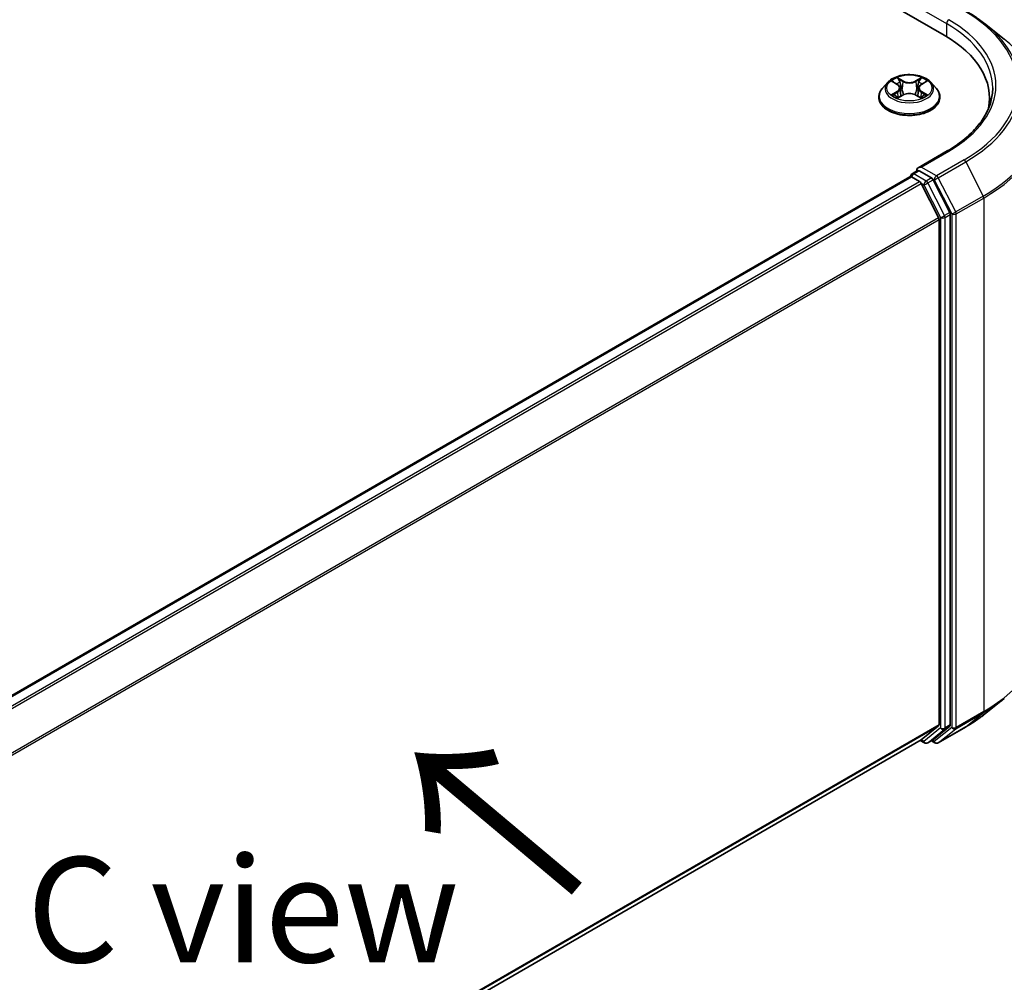
# Model space of a CAD drawing. Units: millimetres. Extents: x 36 to 7330, y 20 to 1144.
# Drawn here: x 250 to 309, y 414 to 471 of the extents above; entities that cross this region are included whole.
import ezdxf

# ---------------------------------------------------------------- set-up
doc = ezdxf.new("R2010")
doc.units = ezdxf.units.MM
doc.header["$LTSCALE"] = 2.5
doc.layers.get('Defpoints').update_dxf_attribs({"lineweight": 25})
for name, color, linetype, lineweight in [('Dimension (ISO)', 7, 'Continuous', 18), ('Symbol (ISO)', 7, 'Continuous', 18), ('Visible (ISO)', 7, 'Continuous', 35), ('Visible Narrow (ISO)', 7, 'Continuous', 25)]:
    doc.layers.add(name, color=color, linetype=linetype, lineweight=lineweight)
doc.styles.add('Note Text (TK)', font='MS PGothic.ttf')
doc.dimstyles.new('Default - Method 1b (TK)', dxfattribs={"dimscale": 2.5, "dimtxt": 2.5, "dimasz": 2.5, "dimexe": 1, "dimexo": 1.5, "dimgap": 1, "dimtad": 1, "dimrnd": 1e-08, "dimdsep": 46, "dimtxsty": 'Note Text (TK)', "dimcen": 0.09, "dimdle": 5, "dimclrd": 100, "dimclre": 100, "dimclrt": 7, "dimadec": 1, "dimazin": 1, "dimtfac": 1, "dimtmove": 0, "dimatfit": 3, "dimfxl": 1, "dimtolj": 1, "dimlwd": -1, "dimlwe": -1, "dimarcsym": 0})

# ---------------------------------------------------------------- blocks, each defined once
blk = doc.blocks.new('*D21')
at = {"layer": 'Defpoints', "color": 0}
for p in [(307.799, 440.383), (345.193, 418.794), (217.775, 390.296)]:
    blk.add_point(p, dxfattribs=at)
at = {"layer": 'Dimension (ISO)', "color": 100}
for p, q in [((311.549, 438.218), (347.693, 417.35)), ((262.217, 370.888), (339.78, 415.669)), ((221.525, 388.131), (259.304, 366.319))]:
    blk.add_line(p, q, dxfattribs=at)
for points in [[(339.259, 416.571), (340.301, 414.767), (345.193, 418.794)], [(261.696, 371.79), (262.738, 369.986), (256.804, 367.763)]]:
    blk.add_solid(points, dxfattribs=at)
at = {"layer": 'Dimension (ISO)', "color": 7, "insert": (294.634, 395.435), "char_height": 6.25, "attachment_point": 4, "rotation": 30, "style": 'Note Text (TK)'}
blk.add_mtext('\\A1;{\\Q-30.000;\\W0.816;\\H0.816x;200}', dxfattribs=at)

msp = doc.modelspace()

# ---------------------------------------------------------------- linework, layer by layer
at = {"layer": 'Visible (ISO)'}
for p, q in [((190.5514, 536.7001), (305.4563, 470.3597)), ((307.8421, 471.0595), (309.024, 470.1239)), ((302.0974, 467.5578), (301.7874, 467.212)), ((302.4011, 467.5958), (302.6672, 467.4367)), ((302.831, 467.2182), (302.8823, 466.741)), ((303.9273, 467.2182), (303.876, 466.741)), ((304.0911, 467.4367), (304.3572, 467.5958)), ((304.6609, 467.5578), (304.9709, 467.212)), ((301.5667, 466.66), (301.5667, 466.6807)), ((302.7159, 466.6483), (302.9931, 466.8028)), ((303.7652, 466.8028), (304.0424, 466.6483)), ((305.1917, 466.66), (305.1917, 466.6807)), ((308.1472, 466.1655), (308.1472, 466.6089)), ((305.6277, 463.4798), (303.8988, 462.4816)), ((237.1762, 423.7042), (303.418, 461.9489)), ((303.4568, 461.9651), (303.4568, 461.9576)), ((303.5117, 461.9396), (303.98, 461.6693)), ((303.5506, 462.1275), (303.8657, 462.3095)), ((304.6867, 461.8736), (303.9537, 462.2968)), ((304.0818, 461.5554), (305.1162, 459.5249)), ((305.7791, 459.8153), (304.7885, 461.7597)), ((305.8098, 429.3765), (305.8098, 459.6995)), ((305.1469, 459.4092), (305.1469, 429.4117)), ((307.8421, 430.0089), (309.024, 430.9445)), ((305.1162, 429.3314), (304.0818, 428.4954)), ((304.7885, 428.4956), (305.7791, 429.2962)), ((305.0902, 428.3112), (306.7254, 429.2553)), ((238.999, 390.9189), (304.0737, 428.4898)), ((304.0242, 428.4612), (304.2836, 428.3114)), ((304.4711, 428.3114), (304.7804, 428.49)), ((304.9027, 428.3112), (304.6867, 428.4359))]:
    msp.add_line(p, q, dxfattribs=at)
for centre, start, end in [((303.6443, 461.9651), 120, 180), ((304.3773, 428.4738), 240, 300), ((304.9964, 428.4736), 240, 300)]:
    msp.add_arc(centre, 0.1875, start, end, dxfattribs=at)
for centre, major_axis, start_param, end_param in [((298.9597, 466.6089), (9.1875, 0), 6.1711605, 7.0685835), ((298.9597, 465.5883), (9.375, 0), 0.1529658, 0.2006295), ((304.0863, 462.3734), (-0.2652, 0), 4.712389, 6.2831853), ((303.9537, 462.4499), (-0.0938, -0.1624), 5.4977871, 6.1236372), ((303.5117, 461.7865), (-0.0937, 0.1624), 5.4977871, 6.2831853), ((304.6867, 461.7205), (0.0937, -0.1624), 1.4801364, 2.3561945), ((303.98, 461.5162), (0.0937, -0.1624), 1.4801364, 2.3561945), ((305.0143, 459.4857), (0.0938, -0.1624), 0.7853982, 1.4801364), ((305.6772, 459.7761), (0.0938, -0.1624), 0.7853982, 1.4801364), ((305.0143, 429.4883), (0.0938, -0.1624), 0.0906599, 0.7853982), ((305.6772, 429.4531), (0.0938, -0.1624), 0.0906599, 0.7853982), ((303.98, 428.6522), (0.0937, -0.1624), 0, 0.0906599), ((304.6867, 428.6524), (0.0938, -0.1624), 0, 0.0906599)]:
    msp.add_ellipse(centre, major_axis=major_axis, ratio=0.5773503, start_param=start_param, end_param=end_param, dxfattribs=at)
for points, knots in [([(306.7254, 471.8131), (306.8062, 471.7664), (306.8859, 471.7189), (307.0426, 471.6226), (307.1198, 471.5737), (307.2714, 471.4746), (307.346, 471.4243), (307.4923, 471.3223), (307.5642, 471.2707), (307.7052, 471.1661), (307.7743, 471.1131), (307.8421, 471.0595)], [3.14159265, 3.14159265, 3.14159265, 3.14159265, 3.17264484, 3.17264484, 3.20369702, 3.20369702, 3.2347492, 3.2347492, 3.26580139, 3.26580139, 3.29685357, 3.29685357, 3.29685357, 3.29685357]), ([(304.6609, 467.5578), (304.5842, 467.6434), (304.4868, 467.7185), (304.257, 467.8477), (304.1231, 467.9009), (303.8358, 467.9785), (303.6825, 468.0031), (303.3716, 468.0219), (303.2142, 468.0164), (302.9096, 467.9759), (302.7624, 467.9408), (302.492, 467.8433), (302.3689, 467.7807), (302.2015, 467.6608), (302.1454, 467.6114), (302.0974, 467.5578)], [1.2629648, 1.2629648, 1.2629648, 1.2629648, 1.5839777, 1.5839777, 1.9184063, 1.9184063, 2.2514838, 2.2514838, 2.5827972, 2.5827972, 2.9145331, 2.9145331, 3.2485111, 3.2485111, 3.4494242, 3.4494242, 3.4494242, 3.4494242]), ([(302.4623, 467.5592), (302.425, 467.6015), (302.3682, 467.6257), (302.3139, 467.6375), (302.3133, 467.6377), (302.3127, 467.6378)], [0.001902216, 0.001902216, 0.001902216, 0.001902216, 0.032055974, 0.032055974, 0.032394303, 0.032394303, 0.032394303, 0.032394303]), ([(302.3127, 467.6378), (302.3132, 467.6376), (302.3138, 467.6374), (302.3193, 467.6353), (302.3244, 467.6333), (302.3294, 467.6312)], [-0.0323943032, -0.0323943032, -0.0323943032, -0.0323943032, -0.0320559737, -0.0320559737, -0.0289727583, -0.0289727583, -0.0289727583, -0.0289727583]), ([(302.6596, 467.8354), (302.6593, 467.8357), (302.6591, 467.8359), (302.6585, 467.8364), (302.6581, 467.8367), (302.6578, 467.837)], [-0.00023059908, -0.00023059908, -0.00023059908, -0.00023059908, 0, 0, 0.00033832945, 0.00033832945, 0.00033832945, 0.00033832945]), ([(302.6578, 467.837), (302.658, 467.8367), (302.6582, 467.8363), (302.6586, 467.8357), (302.6588, 467.8355), (302.6589, 467.8352)], [-0.00033832945, -0.00033832945, -0.00033832945, -0.00033832945, 0, 0, 0.00024151791, 0.00024151791, 0.00024151791, 0.00024151791]), ([(304.0236, 467.7044), (304.0586, 467.7529), (304.0786, 467.8028), (304.1001, 467.8363), (304.1003, 467.8367), (304.1005, 467.837)], [0, 0, 0, 0, 0.032055974, 0.032055974, 0.032394303, 0.032394303, 0.032394303, 0.032394303]), ([(304.1005, 467.837), (304.1002, 467.8367), (304.0998, 467.8364), (304.0962, 467.8332), (304.0929, 467.8302), (304.0896, 467.8271)], [-0.0323943032, -0.0323943032, -0.0323943032, -0.0323943032, -0.0320559737, -0.0320559737, -0.0289727583, -0.0289727583, -0.0289727583, -0.0289727583]), ([(304.4456, 467.6378), (304.445, 467.6377), (304.4444, 467.6375), (304.4434, 467.6373), (304.443, 467.6372), (304.4425, 467.6371)], [-0.00033832945, -0.00033832945, -0.00033832945, -0.00033832945, 0, 0, 0.00024151791, 0.00024151791, 0.00024151791, 0.00024151791]), ([(304.4429, 467.6367), (304.4432, 467.6369), (304.4436, 467.637), (304.4445, 467.6374), (304.4451, 467.6376), (304.4456, 467.6378)], [-0.00023059908, -0.00023059908, -0.00023059908, -0.00023059908, 0, 0, 0.00033832945, 0.00033832945, 0.00033832945, 0.00033832945]), ([(301.7874, 467.212), (301.7594, 467.1808), (301.7338, 467.1486), (301.6876, 467.0822), (301.667, 467.048), (301.6312, 466.9779), (301.6161, 466.942), (301.5916, 466.8689), (301.5823, 466.8317), (301.5698, 466.7566), (301.5667, 466.7187), (301.5667, 466.6807)], [3.4494242, 3.4494242, 3.4494242, 3.4494242, 3.54493753, 3.54493753, 3.64045085, 3.64045085, 3.73596417, 3.73596417, 3.83147749, 3.83147749, 3.92699082, 3.92699082, 3.92699082, 3.92699082]), ([(302.831, 467.2182), (302.8292, 467.2352), (302.8253, 467.252), (302.8136, 467.2849), (302.8058, 467.3009), (302.7866, 467.3317), (302.7753, 467.3466), (302.7494, 467.3749), (302.7349, 467.3883), (302.7031, 467.4137), (302.6858, 467.4256), (302.6672, 467.4367)], [0.84730152, 0.84730152, 0.84730152, 0.84730152, 0.98850982, 0.98850982, 1.12971813, 1.12971813, 1.27092643, 1.27092643, 1.41213473, 1.41213473, 1.55334303, 1.55334303, 1.55334303, 1.55334303]), ([(304.0911, 467.4367), (304.0725, 467.4256), (304.0552, 467.4137), (304.0234, 467.3883), (304.0089, 467.3749), (303.983, 467.3466), (303.9717, 467.3317), (303.9525, 467.3009), (303.9447, 467.2849), (303.933, 467.252), (303.9291, 467.2352), (303.9273, 467.2182)], [3.15904595, 3.15904595, 3.15904595, 3.15904595, 3.30025425, 3.30025425, 3.44146255, 3.44146255, 3.58267086, 3.58267086, 3.72387916, 3.72387916, 3.86508746, 3.86508746, 3.86508746, 3.86508746]), ([(305.1917, 466.6807), (305.1917, 466.7187), (305.1885, 466.7566), (305.176, 466.8317), (305.1667, 466.8689), (305.1422, 466.942), (305.1271, 466.9779), (305.0913, 467.048), (305.0707, 467.0822), (305.0245, 467.1486), (304.9989, 467.1808), (304.9709, 467.212)], [0.78539816, 0.78539816, 0.78539816, 0.78539816, 0.88091149, 0.88091149, 0.97642481, 0.97642481, 1.07193813, 1.07193813, 1.16745145, 1.16745145, 1.26296478, 1.26296478, 1.26296478, 1.26296478]), ([(308.3347, 467.2213), (308.3347, 466.9492), (308.2977, 466.6771), (308.1496, 466.1374), (308.0385, 465.8697), (307.7431, 465.3447), (307.5587, 465.0875), (307.1201, 464.5904), (306.8657, 464.3506), (306.2929, 463.8954), (305.9744, 463.68), (305.6277, 463.4798)], [3.92699082, 3.92699082, 3.92699082, 3.92699082, 4.08407045, 4.08407045, 4.24115008, 4.24115008, 4.39822972, 4.39822972, 4.55530935, 4.55530935, 4.71238898, 4.71238898, 4.71238898, 4.71238898]), ([(301.5667, 466.66), (301.5667, 466.5482), (301.5961, 466.4367), (301.7104, 466.2232), (301.7972, 466.1216), (302.0214, 465.9372), (302.1606, 465.8553), (302.4756, 465.7215), (302.6514, 465.6699), (303.0212, 465.6019), (303.2149, 465.5854), (303.6013, 465.5891), (303.7939, 465.6091), (304.1591, 465.6838), (304.3316, 465.7386), (304.6398, 465.8782), (304.7752, 465.9631), (304.9937, 466.1559), (305.0772, 466.2638), (305.1703, 466.4695), (305.1917, 466.5647), (305.1917, 466.66)], [3.9269908, 3.9269908, 3.9269908, 3.9269908, 4.2267014, 4.2267014, 4.5391124, 4.5391124, 4.8636054, 4.8636054, 5.1893334, 5.1893334, 5.5140838, 5.5140838, 5.8384387, 5.8384387, 6.1632728, 6.1632728, 6.4890702, 6.4890702, 6.8129852, 6.8129852, 7.0685835, 7.0685835, 7.0685835, 7.0685835]), ([(302.3154, 466.8059), (302.3151, 466.8057), (302.3147, 466.8056), (302.3138, 466.8052), (302.3132, 466.805), (302.3127, 466.8048)], [-0.00023059908, -0.00023059908, -0.00023059908, -0.00023059908, 0, 0, 0.00033832945, 0.00033832945, 0.00033832945, 0.00033832945]), ([(302.3127, 466.8048), (302.3133, 466.805), (302.3139, 466.8051), (302.3149, 466.8053), (302.3153, 466.8054), (302.3158, 466.8055)], [-0.00033832945, -0.00033832945, -0.00033832945, -0.00033832945, 0, 0, 0.00024151791, 0.00024151791, 0.00024151791, 0.00024151791]), ([(302.5218, 466.7821), (302.5331, 466.7727), (302.5454, 466.7633), (302.5716, 466.7444), (302.5857, 466.7351), (302.6155, 466.7165), (302.6312, 466.7074), (302.6644, 466.6894), (302.6818, 466.6807), (302.7106, 466.6672), (302.7214, 466.6623), (302.7325, 466.6575)], [4.53491661, 4.53491661, 4.53491661, 4.53491661, 4.60506204, 4.60506204, 4.67520747, 4.67520747, 4.7453529, 4.7453529, 4.81549833, 4.81549833, 4.85637589, 4.85637589, 4.85637589, 4.85637589]), ([(302.727, 466.6544), (302.6966, 466.6563), (302.6781, 466.6369), (302.6582, 466.6063), (302.658, 466.6059), (302.6578, 466.6056)], [0.002431037, 0.002431037, 0.002431037, 0.002431037, 0.032055974, 0.032055974, 0.032394303, 0.032394303, 0.032394303, 0.032394303]), ([(302.6578, 466.6056), (302.6581, 466.6059), (302.6585, 466.6062), (302.6621, 466.6094), (302.6654, 466.6122), (302.6687, 466.615)], [-0.0323943032, -0.0323943032, -0.0323943032, -0.0323943032, -0.0320559737, -0.0320559737, -0.0289727583, -0.0289727583, -0.0289727583, -0.0289727583]), ([(303.7652, 466.8028), (303.7235, 466.826), (303.6761, 466.8453), (303.5741, 466.8745), (303.5195, 466.8845), (303.4077, 466.8945), (303.3506, 466.8945), (303.2388, 466.8845), (303.1842, 466.8745), (303.0822, 466.8453), (303.0348, 466.826), (302.9931, 466.8028)], [1.5882496, 1.5882496, 1.5882496, 1.5882496, 1.8954276, 1.8954276, 2.2026055, 2.2026055, 2.5097835, 2.5097835, 2.8169614, 2.8169614, 3.1241394, 3.1241394, 3.1241394, 3.1241394]), ([(304.0258, 466.6575), (304.0369, 466.6623), (304.0477, 466.6672), (304.0765, 466.6807), (304.0939, 466.6894), (304.1271, 466.7074), (304.1428, 466.7165), (304.1726, 466.7351), (304.1867, 466.7444), (304.2129, 466.7633), (304.2252, 466.7727), (304.2365, 466.7821)], [6.13919839, 6.13919839, 6.13919839, 6.13919839, 6.18007596, 6.18007596, 6.25022139, 6.25022139, 6.32036682, 6.32036682, 6.39051225, 6.39051225, 6.46065768, 6.46065768, 6.46065768, 6.46065768]), ([(304.0987, 466.6072), (304.099, 466.607), (304.0992, 466.6067), (304.0998, 466.6062), (304.1002, 466.6059), (304.1005, 466.6056)], [-0.00023059908, -0.00023059908, -0.00023059908, -0.00023059908, 0, 0, 0.00033832945, 0.00033832945, 0.00033832945, 0.00033832945]), ([(304.1005, 466.6056), (304.1003, 466.6059), (304.1001, 466.6063), (304.0997, 466.6069), (304.0995, 466.6071), (304.0994, 466.6074)], [-0.00033832945, -0.00033832945, -0.00033832945, -0.00033832945, 0, 0, 0.00024151791, 0.00024151791, 0.00024151791, 0.00024151791]), ([(304.2892, 466.8069), (304.3261, 466.8139), (304.3867, 466.8173), (304.4444, 466.8051), (304.445, 466.805), (304.4456, 466.8048)], [0, 0, 0, 0, 0.032055974, 0.032055974, 0.032394303, 0.032394303, 0.032394303, 0.032394303]), ([(304.4456, 466.8048), (304.4451, 466.805), (304.4445, 466.8052), (304.439, 466.8073), (304.4339, 466.8091), (304.4289, 466.8109)], [-0.0323943032, -0.0323943032, -0.0323943032, -0.0323943032, -0.0320559737, -0.0320559737, -0.0289727583, -0.0289727583, -0.0289727583, -0.0289727583]), ([(303.8657, 462.3095), (303.8738, 462.3141), (303.8873, 462.3166), (303.9189, 462.3128), (303.9369, 462.3065), (303.9537, 462.2968)], [0.038953354, 0.038953354, 0.038953354, 0.038953354, 0.050334548, 0.050334548, 0.061715743, 0.061715743, 0.061715743, 0.061715743]), ([(306.7254, 429.2553), (306.8062, 429.302), (306.8859, 429.3494), (307.0426, 429.4457), (307.1198, 429.4946), (307.2714, 429.5938), (307.346, 429.644), (307.4923, 429.746), (307.5642, 429.7976), (307.7052, 429.9023), (307.7743, 429.9553), (307.8421, 430.0089)], [1.57079633, 1.57079633, 1.57079633, 1.57079633, 1.60184851, 1.60184851, 1.63290069, 1.63290069, 1.66395288, 1.66395288, 1.69500506, 1.69500506, 1.72605724, 1.72605724, 1.72605724, 1.72605724])]:
    msp.add_open_spline(points, degree=3, knots=knots, dxfattribs=at)
for points in [[(302.3294, 467.6312), (302.3537, 467.6213), (302.3782, 467.6096), (302.4011, 467.5959)], [(304.0896, 467.8271), (304.0587, 467.7983), (304.0272, 467.7626), (303.992, 467.7283)], [(304.3572, 467.5959), (304.3572, 467.5959), (304.3572, 467.596), (304.3573, 467.596)], [(302.6687, 466.615), (302.6842, 466.6279), (302.6998, 466.6393), (302.7159, 466.6483)], [(304.4289, 466.8109), (304.3815, 466.8272), (304.3336, 466.8374), (304.2975, 466.8442)]]:
    msp.add_open_spline(points, degree=3, dxfattribs=at)
at = {"layer": 'Visible Narrow (ISO)'}
for p, q in [((303.8211, 472.0693), (305.5889, 471.0486)), ((305.5889, 471.0486), (305.5889, 470.2816)), ((302.3127, 467.6378), (302.6512, 467.4354)), ((303.0083, 467.6416), (302.6578, 467.837)), ((302.7663, 467.7283), (302.9867, 467.6054)), ((304.1005, 467.837), (303.75, 467.6416)), ((303.7716, 467.6054), (303.992, 467.7283)), ((304.1071, 467.4354), (304.4456, 467.6378)), ((302.9551, 467.1628), (302.8432, 467.5667)), ((302.9867, 467.6054), (302.9551, 467.1628)), ((303.7716, 467.6054), (303.8032, 467.1628)), ((303.9151, 467.5667), (303.8032, 467.1628)), ((302.6512, 467.0072), (302.3127, 466.8048)), ((302.4608, 466.8442), (302.6736, 466.9714)), ((302.5736, 466.7433), (302.5513, 466.7793)), ((302.6578, 466.6056), (303.0083, 466.801)), ((302.6736, 466.9714), (302.6955, 466.6742)), ((302.6974, 466.6484), (302.6974, 466.6483)), ((302.6982, 466.6374), (302.6982, 466.6374)), ((303.75, 466.801), (304.1005, 466.6056)), ((304.0601, 466.6374), (304.0601, 466.6374)), ((304.0609, 466.6484), (304.0609, 466.6483)), ((304.0847, 466.9714), (304.0628, 466.6742)), ((304.0847, 466.9714), (304.2975, 466.8442)), ((304.4456, 466.8048), (304.1071, 467.0072)), ((304.207, 466.7793), (304.1847, 466.7433)), ((304.0863, 462.5265), (305.7214, 463.4705)), ((306.6316, 462.945), (304.9964, 462.001)), ((304.9964, 462.001), (304.0863, 462.5265)), ((305.0983, 461.8871), (306.7335, 462.8312)), ((306.7335, 462.8312), (307.7678, 460.8007)), ((237.2312, 423.6725), (303.5117, 461.9396)), ((303.6443, 462.1182), (303.9537, 462.2968)), ((304.3773, 461.695), (303.6443, 462.1182)), ((304.6867, 461.8736), (304.3773, 461.695)), ((304.6867, 461.8736), (304.8638, 461.7713)), ((306.1327, 459.8566), (305.0983, 461.8871)), ((237.6994, 423.4022), (303.98, 461.6693)), ((237.849, 423.3158), (304.0818, 461.5554)), ((304.0788, 461.5612), (304.2448, 461.4654)), ((304.2448, 461.4654), (305.2353, 459.5209)), ((304.4792, 461.5811), (304.7885, 461.7597)), ((305.4697, 459.6367), (304.4792, 461.5811)), ((304.8638, 461.7713), (305.8982, 459.7409)), ((307.7678, 460.8007), (306.1327, 459.8566)), ((306.1634, 459.7409), (307.7986, 460.6849)), ((307.7986, 460.6849), (307.7986, 430.1772)), ((238.9454, 421.3212), (305.1162, 459.5249)), ((305.2353, 459.5209), (305.2353, 429.1979)), ((305.7791, 459.8153), (305.4697, 459.6367)), ((305.5005, 459.5209), (305.8098, 459.6995)), ((305.5005, 429.1979), (305.5005, 459.5209)), ((305.8982, 459.7409), (305.8982, 429.2331)), ((306.1634, 429.2331), (306.1634, 459.7409)), ((238.9936, 421.2155), (305.1469, 459.4092)), ((307.7986, 430.1772), (306.1634, 429.2331)), ((306.1327, 429.1528), (307.7678, 430.0969)), ((306.7335, 429.2608), (307.7678, 430.0969)), ((238.999, 391.2212), (305.1469, 429.4117)), ((238.999, 391.1586), (305.1162, 429.3314)), ((305.2353, 429.1979), (304.2448, 428.3972)), ((304.4792, 428.317), (305.4697, 429.1176)), ((305.8982, 429.2331), (304.8638, 428.397)), ((306.7335, 429.2608), (305.0983, 428.3168)), ((305.0983, 428.3168), (306.1327, 429.1528)), ((305.4697, 429.1176), (305.7791, 429.2962)), ((305.8098, 429.3765), (305.5005, 429.1979)), ((238.999, 390.9198), (304.0818, 428.4954)), ((304.2448, 428.3972), (304.0788, 428.4931)), ((304.7885, 428.4956), (304.4792, 428.317)), ((304.8638, 428.397), (304.7416, 428.4676))]:
    msp.add_line(p, q, dxfattribs=at)
for centre, major_axis, ratio, start_param, end_param in [((298.9597, 467.3744), (10.8497, 0), 0.5773503, 5.4977871, 7.0685835), ((305.7214, 471.1252), (0.0938, 0.1624), 0.5773503, 0.7853982, 2.3561945), ((298.9597, 467.3744), (9.5625, 0), 0.5773503, 5.4977871, 7.0685835), ((298.9597, 467.2213), (9.375, 0), 0.5773503, 0, 0.7853982), ((298.9597, 467.3193), (10.9937, 0), 0.5773503, 5.4977871, 6.9133226), ((298.9597, 465.8861), (12.4565, 0), 0.5773503, 5.4977871, 6.9133226), ((303.3792, 467.2213), (-1.2875, 0), 0.5773503, 5.3071026, 5.6884717), ((302.7447, 467.7175), (-0.0255, -0.018), 0.1849737, 1.043317, 2.4384992), ((302.6623, 467.5876), (0.1323, -0.2644), 0.5476269, 1.2270205, 1.8422764), ((303.0083, 467.6161), (-0.0152, -0.0273), 0.5671862, 3.9184152, 5.401945), ((303.3792, 467.8633), (-0.5339, 0), 0.5773503, 0.8028515, 2.3387412), ((303.75, 467.6161), (0.0152, -0.0273), 0.5671862, 0.8812403, 2.3647701), ((304.096, 467.5876), (-0.1323, -0.2644), 0.5476269, 4.4409089, 5.0561648), ((304.0136, 467.7175), (-0.0255, 0.018), 0.1849737, 0.7030935, 2.0982756), ((303.3792, 467.2213), (-1.2875, 0), 0.5773503, 3.7363063, 4.1176753), ((303.3792, 466.7364), (-1.7923, 0), 0.5773503, 5.8056187, 9.9023446), ((303.3792, 467.1749), (-1.4432, 0), 0.5773503, 5.8056187, 9.9023446), ((303.3792, 467.0796), (1.0076, 0), 0.5773503, 2.1762943, 2.4206222), ((302.6512, 467.4099), (0.016, 0.0268), 0.5873385, 0, 0.7942785), ((302.2671, 467.2213), (0.5339, 0), 0.5773503, 5.5152404, 7.0511302), ((302.2671, 467.198), (0.565, 0), 0.5773503, 5.5152404, 6.3450887), ((302.8216, 467.5559), (-0.0301, -0.0083), 0.2229178, 3.8515805, 5.2070037), ((302.9335, 467.1521), (-0.0301, -0.0083), 0.2228845, 3.8515738, 5.2026198), ((303.3792, 467.84), (0.565, 0), 0.5773503, 3.9444441, 5.4803339), ((303.8248, 467.1521), (-0.0301, 0.0083), 0.2228845, 4.2221582, 5.5732041), ((304.4912, 467.2213), (-0.5339, 0), 0.5773503, 5.5152404, 7.0511302), ((303.9367, 467.5559), (-0.0301, 0.0083), 0.2229178, 4.2177743, 5.5731974), ((304.4912, 467.198), (-0.565, 0), 0.5773503, 6.221282, 7.0511302), ((303.3792, 467.0796), (1.0076, 0), 0.5773503, 0.7209705, 0.9652983), ((304.1071, 467.4099), (-0.016, 0.0268), 0.5873385, 5.4889069, 6.2831853), ((303.3792, 466.6807), (-1.8125, 0), 0.5773503, 0, 3.1415927), ((303.3792, 466.66), (1.8125, 0), 0.5773503, 3.1415927, 6.2831853), ((303.3792, 467.2213), (1.2875, 0), 0.5773503, 3.7363063, 4.1176753), ((302.4832, 466.8339), (-0.006, -0.0307), 0.7797536, 4.5269049, 5.922087), ((302.3876, 466.6012), (-0.0986, -0.2353), 0.7122196, 2.6720097, 3.2872655), ((302.5737, 466.769), (-0.0266, -0.0165), 0.7297361, 5.1634453, 5.7754826), ((302.6512, 466.9817), (0.016, -0.0268), 0.5873385, 0.8637843, 2.3473142), ((303.0083, 466.7755), (-0.0152, 0.0273), 0.5671862, 5.5063628, 6.2831853), ((303.3792, 466.5793), (0.5339, 0), 0.5773503, 0.8028515, 2.3387412), ((303.75, 466.7755), (0.0152, 0.0273), 0.5671862, 0, 0.7768225), ((304.1071, 466.9817), (-0.016, -0.0268), 0.5873385, 3.9358711, 5.419401), ((303.3792, 467.2213), (1.2875, 0), 0.5773503, 5.3071026, 5.6884717), ((304.3707, 466.6012), (0.0986, -0.2353), 0.7122196, 2.9959198, 3.6111756), ((304.1846, 466.769), (-0.0266, 0.0165), 0.7297361, 3.6492954, 4.2613326), ((304.2751, 466.8339), (0.006, -0.0307), 0.7797536, 0.3610983, 1.7562804), ((298.9597, 465.788), (12.5, 0), 0.5773503, 5.4977871, 6.2831853), ((305.7214, 463.3174), (-0.0938, 0.1624), 0.5773503, 5.4977871, 6.2831853), ((306.6316, 462.7919), (0.0937, -0.1624), 0.5773503, 1.4801364, 2.3561945), ((303.6443, 461.9651), (-0.1875, 0), 0.5773503, 0, 0.0701236), ((303.6443, 461.9651), (0.0938, 0.1624), 0.5773503, 0.7853982, 2.061679), ((303.6443, 461.9651), (-0.0938, 0.1624), 0.5773503, 5.4977871, 6.2831853), ((304.9964, 461.8479), (0.0938, 0.1624), 0.5773503, 0.7853982, 2.3561945), ((304.9964, 461.8479), (-0.1671, -0.0851), 0.0739221, 0.617421, 2.1882173), ((304.9964, 461.8479), (-0.0937, 0.1624), 0.5773503, 4.6217291, 5.4977871), ((304.3773, 461.5419), (0.0938, 0.1624), 0.5773503, 0.7853982, 2.3561945), ((304.3773, 461.5419), (-0.1671, -0.0851), 0.0739221, 0.617421, 2.1882173), ((304.3773, 461.5419), (-0.0938, 0.1624), 0.5773503, 4.6217291, 5.4977871), ((307.666, 460.7615), (-0.0938, 0.1624), 0.5773503, 3.9269908, 4.6217291), ((305.3679, 459.5975), (0.1671, 0.0851), 0.0739221, 3.7590136, 5.32981), ((305.3679, 459.5975), (-0.1875, 0), 0.5773503, 0.7853982, 2.3561945), ((305.3679, 459.5975), (-0.0938, 0.1624), 0.5773503, 3.9269908, 4.6217291), ((306.0308, 459.8174), (0.1671, 0.0851), 0.0739221, 3.7590136, 5.32981), ((306.0308, 459.8174), (-0.1875, 0), 0.5773503, 0.7853982, 2.3561945), ((306.0308, 459.8174), (-0.0938, 0.1624), 0.5773503, 3.9269908, 4.6217291), ((298.9597, 435.2803), (12.5, 0), 0.5773503, 5.4977871, 6.2831853), ((298.9597, 435.1823), (12.4565, 0), 0.5773503, 5.4977871, 5.6530481), ((307.666, 430.2537), (0.0938, -0.1624), 0.5773503, 0.0906599, 0.7853982), ((298.9597, 433.749), (-10.9937, 0), 0.5773503, 2.3561945, 2.5114554), ((305.3679, 429.2745), (0.1875, 0), 0.5773503, 3.9269908, 5.4977871), ((305.3679, 429.2745), (0.1179, -0.1458), 0.8131434, 4.585045, 6.1558413), ((305.3679, 429.2745), (0.0938, -0.1624), 0.5773503, 0.0906599, 0.7853982), ((306.0308, 429.3096), (0.1875, 0), 0.5773503, 3.9269908, 5.4977871), ((306.0308, 429.3096), (0.1179, -0.1458), 0.8131434, 4.585045, 6.1558413), ((306.0308, 429.3096), (0.0938, -0.1624), 0.5773503, 0.0906599, 0.7853982), ((306.6316, 429.4177), (0.0937, -0.1624), 0.5773503, 0, 0.0906599), ((304.3773, 428.4738), (-0.0937, -0.1624), 0.5773503, 5.4977871, 6.2831853), ((304.3773, 428.4738), (0.1179, -0.1458), 0.8131434, 4.585045, 6.1558413), ((304.3773, 428.4738), (0.0937, -0.1624), 0.5773503, 0, 0.0906599), ((304.9964, 428.4736), (-0.0938, -0.1624), 0.5773503, 5.4977871, 6.2831853), ((304.9964, 428.4736), (0.1179, -0.1458), 0.8131434, 4.585045, 6.1558413), ((304.9964, 428.4736), (0.0937, -0.1624), 0.5773503, 0, 0.0906599)]:
    msp.add_ellipse(centre, major_axis=major_axis, ratio=ratio, start_param=start_param, end_param=end_param, dxfattribs=at)
msp.add_ellipse((303.3792, 467.2213), major_axis=(1.3384, 0), ratio=0.5773503, dxfattribs=at)
for points in [[(302.6589, 467.8352), (302.68, 467.802), (302.6999, 467.7525), (302.7347, 467.7044)], [(302.7663, 467.7283), (302.7276, 467.766), (302.6935, 467.8053), (302.6596, 467.8354)], [(302.7347, 467.7044), (302.7664, 467.6606), (302.7913, 467.6094), (302.8056, 467.5579)], [(303.9527, 467.5579), (303.967, 467.6094), (303.9919, 467.6606), (304.0236, 467.7044)], [(304.4425, 467.6371), (304.3892, 467.6253), (304.333, 467.6012), (304.296, 467.5592)], [(304.3573, 467.596), (304.3846, 467.6122), (304.4141, 467.6257), (304.4429, 467.6367)], [(302.8056, 467.5579), (302.843, 467.4233), (302.8803, 467.2887), (302.9177, 467.1541)], [(302.9177, 467.1541), (302.9492, 467.0406), (302.9858, 466.9292), (303.0298, 466.8215)], [(303.0595, 466.8345), (303.0188, 466.9411), (302.9846, 467.051), (302.9551, 467.1628)], [(303.8032, 467.1628), (303.7737, 467.051), (303.7395, 466.9411), (303.6988, 466.8345)], [(303.7285, 466.8215), (303.7725, 466.9292), (303.8091, 467.0406), (303.8406, 467.1541)], [(303.8406, 467.1541), (303.878, 467.2887), (303.9153, 467.4233), (303.9527, 467.5579)], [(302.4608, 466.8442), (302.4212, 466.8367), (302.3672, 466.8252), (302.3154, 466.8059)], [(302.3158, 466.8055), (302.3725, 466.8172), (302.4325, 466.8138), (302.4691, 466.8069)], [(302.4691, 466.8069), (302.4886, 466.8032), (302.5064, 466.7948), (302.5218, 466.782)], [(304.0994, 466.6074), (304.0799, 466.6372), (304.0614, 466.6563), (304.0313, 466.6544)], [(304.0424, 466.6483), (304.0617, 466.6375), (304.0802, 466.6233), (304.0987, 466.6072)], [(304.2365, 466.782), (304.2519, 466.7948), (304.2697, 466.8032), (304.2892, 466.8069)]]:
    msp.add_open_spline(points, degree=3, dxfattribs=at)

# ---------------------------------------------------------------- texts
at = {"layer": 'Symbol (ISO)', "color": 7, "insert": (284.1495, 419.441), "char_height": 10, "attachment_point": 4, "rotation": 140, "line_spacing_factor": 1.5, "style": 'Note Text (TK)'}
msp.add_mtext('\\fＭＳ Ｐゴシック|b0|i0;{\\H10.0000;→}', dxfattribs=at)
at = {"layer": 'Symbol (ISO)', "color": 7, "insert": (263.7677, 418.4015), "char_height": 6.25, "attachment_point": 5, "line_spacing_factor": 1.5, "style": 'Note Text (TK)'}
msp.add_mtext('\\fＭＳ Ｐゴシック|b0|i0;C view', dxfattribs=at)

# ---------------------------------------------------------------- dimensions: what is measured, and where the dimension line sits
at = {"layer": 'Dimension (ISO)', "color": 100}
dim = msp.add_linear_dim(base=(345.1928, 418.7938), p1=(217.775, 390.2964), p2=(307.7986, 440.3834), angle=210, text='{\\Q-30.000;\\W0.816;\\H0.816x;<>}', dimstyle='Default - Method 1b (TK)', override={"dimgap": 1, "dimdec": 2, "dimlfac": 1.941632, "dimtol": 0, "dimlim": 0, "dimtp": 0, "dimtm": 0, "dimtdec": 2, "dimtofl": 0, "dimatfit": 1}, dxfattribs=at)
dim.commit()
dim.dimension.update_dxf_attribs({"geometry": '*D21', "text_midpoint": (300.9986, 393.2783), "dimtype": 160})

doc.saveas('drawing.dxf')
